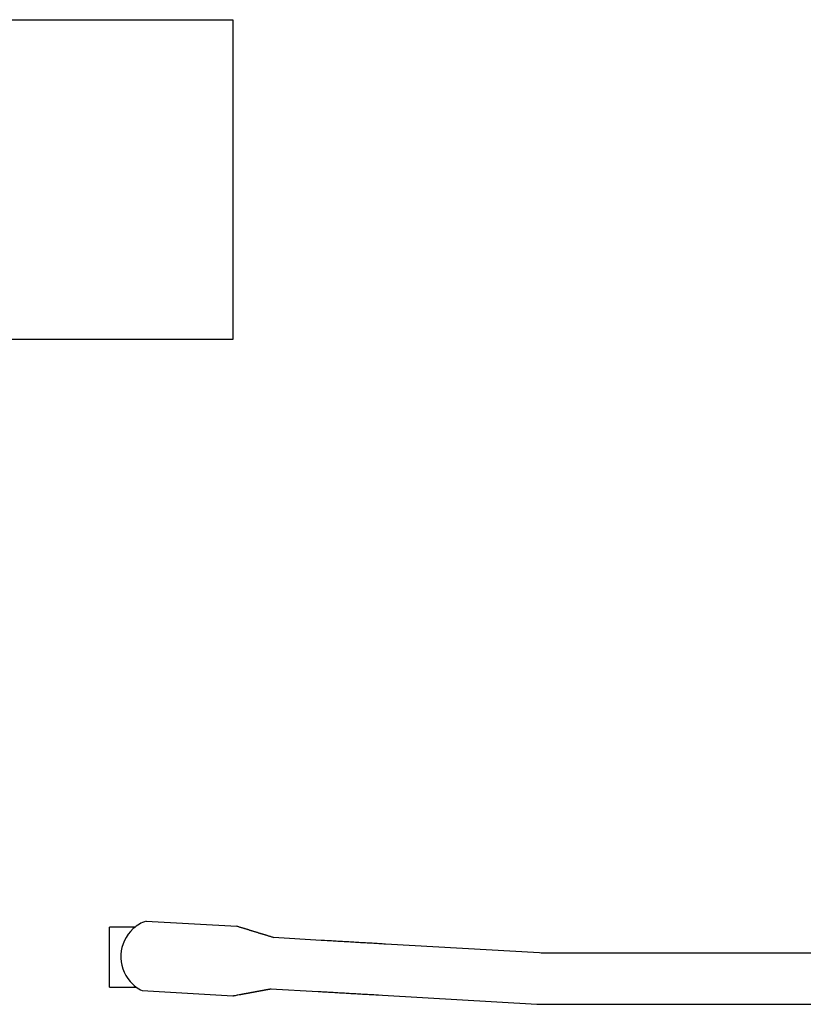
# Model space of a CAD drawing. Units: millimetres. Extents: x 271037 to 772975, y -537760 to 27888.
# Drawn here: x 311939 to 312356, y -87308 to -86785 of the extents above; entities that cross this region are included whole.
import ezdxf

# ---------------------------------------------------------------- set-up
doc = ezdxf.new("R2010")
doc.units = ezdxf.units.MM
doc.layers.add('102', color=7, linetype='Continuous')

# ---------------------------------------------------------------- blocks, each defined once
blk = doc.blocks.new('A$C464F690E')
at = {"layer": '102', "linetype": 'Continuous'}
for p, q in [((9684.46, 3108.04), (10044.46, 3108.04)), ((10044.46, 3108.04), (10044.46, 2938.04)), ((10044.46, 2938.04), (9684.46, 2938.04)), ((9998.43, 2628.68), (10046.75, 2625.9)), ((9978.95, 2593.54), (9978.95, 2625.54)), ((9992.65, 2625.54), (9978.95, 2625.54)), ((10091.52, 2618.41), (10066.09, 2619.88)), ((10207.72, 2611.73), (10125.66, 2616.45)), ((11154.14, 2611.64), (10210.96, 2611.64)), ((9978.95, 2593.54), (9993.27, 2593.54)), ((10064.52, 2592.72), (10089.96, 2591.26)), ((9996.31, 2591.74), (10044.63, 2588.96)), ((10124.1, 2589.3), (10206.16, 2584.58)), ((10210.96, 2584.44), (11154.14, 2584.44))]:
    blk.add_line(p, q, dxfattribs=at)
for points in [[(10066.47, 2619.86), (10066.24, 2619.92), (10065.96, 2620.01), (10065.66, 2620.1), (10065.32, 2620.2), (10064.97, 2620.31), (10064.6, 2620.42), (10064.24, 2620.53), (10063.88, 2620.63), (10063.54, 2620.74), (10063.2, 2620.84), (10062.88, 2620.94), (10062.57, 2621.03), (10062.26, 2621.12), (10061.96, 2621.22), (10061.66, 2621.31), (10061.35, 2621.4), (10061.05, 2621.49), (10060.74, 2621.59), (10060.43, 2621.68), (10060.11, 2621.78), (10059.8, 2621.87), (10059.49, 2621.97), (10059.17, 2622.07), (10058.86, 2622.16), (10058.55, 2622.26), (10058.24, 2622.35), (10057.93, 2622.45), (10057.62, 2622.54), (10057.32, 2622.64), (10057.01, 2622.73), (10056.7, 2622.82), (10056.4, 2622.92), (10056.1, 2623.01), (10055.79, 2623.1), (10055.49, 2623.2), (10055.18, 2623.29), (10054.88, 2623.38), (10054.57, 2623.48), (10054.27, 2623.57), (10053.97, 2623.67), (10053.66, 2623.76), (10053.35, 2623.85), (10053.05, 2623.95), (10052.75, 2624.04), (10052.44, 2624.14), (10052.14, 2624.23), (10051.84, 2624.32), (10051.55, 2624.41), (10051.26, 2624.5), (10050.97, 2624.59), (10050.68, 2624.68), (10050.38, 2624.77), (10050.09, 2624.86), (10049.78, 2624.96), (10049.47, 2625.06), (10049.15, 2625.16), (10048.81, 2625.26), (10048.47, 2625.36), (10048.14, 2625.47), (10047.81, 2625.57), (10047.5, 2625.66), (10047.22, 2625.75), (10046.96, 2625.83), (10046.75, 2625.9)], [(10125.66, 2616.45), (10124.77, 2616.5), (10123.89, 2616.55), (10123.01, 2616.6), (10122.12, 2616.66), (10121.23, 2616.71), (10120.35, 2616.76), (10119.46, 2616.81), (10118.57, 2616.86), (10117.69, 2616.91), (10116.8, 2616.96), (10115.92, 2617.01), (10115.03, 2617.06), (10114.15, 2617.11), (10113.27, 2617.16), (10112.39, 2617.21), (10111.51, 2617.27), (10110.63, 2617.32), (10109.76, 2617.37), (10108.89, 2617.42), (10108.02, 2617.47), (10107.15, 2617.52), (10106.29, 2617.57), (10105.43, 2617.61), (10104.58, 2617.66), (10103.72, 2617.71), (10102.87, 2617.76), (10102.03, 2617.81), (10101.19, 2617.86), (10100.35, 2617.91), (10099.52, 2617.95), (10098.7, 2618), (10097.88, 2618.05), (10097.04, 2618.1), (10096.25, 2618.14), (10095.55, 2618.18), (10094.65, 2618.23), (10093.29, 2618.31), (10091.52, 2618.41)], [(10044.63, 2588.96), (10044.74, 2588.98), (10044.87, 2589), (10045.02, 2589.03), (10045.18, 2589.06), (10045.35, 2589.09), (10045.53, 2589.12), (10045.71, 2589.16), (10045.88, 2589.19), (10046.95, 2589.39), (10047.14, 2589.42), (10047.92, 2589.57), (10048.4, 2589.65), (10048.56, 2589.68), (10048.71, 2589.71), (10048.87, 2589.74), (10049.03, 2589.77), (10049.19, 2589.8), (10049.34, 2589.83), (10049.5, 2589.86), (10049.66, 2589.89), (10049.82, 2589.92), (10049.97, 2589.95), (10050.13, 2589.97), (10050.29, 2590), (10050.45, 2590.03), (10050.6, 2590.06), (10050.76, 2590.09), (10050.92, 2590.12), (10051.08, 2590.15), (10051.23, 2590.18), (10051.39, 2590.21), (10051.55, 2590.24), (10051.71, 2590.27), (10051.86, 2590.29), (10052.02, 2590.32), (10052.18, 2590.35), (10052.34, 2590.38), (10052.49, 2590.41), (10052.65, 2590.44), (10052.81, 2590.47), (10052.97, 2590.5), (10053.12, 2590.53), (10053.28, 2590.56), (10053.44, 2590.58), (10053.6, 2590.61), (10053.76, 2590.64), (10053.91, 2590.67), (10054.07, 2590.7), (10054.23, 2590.73), (10054.39, 2590.76), (10054.54, 2590.79), (10054.7, 2590.82), (10054.86, 2590.85), (10055.02, 2590.88), (10055.18, 2590.91), (10055.33, 2590.93), (10055.49, 2590.96), (10055.65, 2590.99), (10055.81, 2591.02), (10055.97, 2591.05), (10056.12, 2591.08), (10056.28, 2591.11), (10056.44, 2591.14), (10056.6, 2591.17), (10056.76, 2591.2), (10056.91, 2591.23), (10057.07, 2591.25), (10057.23, 2591.28), (10057.39, 2591.31), (10057.55, 2591.34), (10057.71, 2591.37), (10057.86, 2591.4), (10058.02, 2591.43), (10058.18, 2591.46), (10058.34, 2591.49), (10058.5, 2591.52), (10058.66, 2591.55), (10058.82, 2591.58), (10058.98, 2591.61), (10059.14, 2591.64), (10059.29, 2591.66), (10059.45, 2591.69), (10059.61, 2591.72), (10059.77, 2591.75), (10059.93, 2591.78), (10060.09, 2591.81), (10060.25, 2591.84), (10060.41, 2591.87), (10060.57, 2591.9), (10060.73, 2591.93), (10060.89, 2591.96), (10061.05, 2591.99), (10061.21, 2592.02), (10061.37, 2592.05), (10061.53, 2592.08), (10061.7, 2592.11), (10061.86, 2592.14), (10062.02, 2592.17), (10062.17, 2592.2), (10062.33, 2592.22), (10062.49, 2592.25), (10062.64, 2592.28), (10062.8, 2592.31), (10062.96, 2592.34), (10063.12, 2592.37), (10063.28, 2592.4), (10063.45, 2592.43), (10063.62, 2592.46), (10063.8, 2592.49), (10063.98, 2592.53), (10064.17, 2592.56), (10064.34, 2592.59), (10064.51, 2592.62), (10064.67, 2592.65), (10064.8, 2592.68), (10064.92, 2592.7)], [(10089.96, 2591.26), (10090.73, 2591.21), (10091.51, 2591.17), (10092.3, 2591.12), (10093.09, 2591.08), (10093.89, 2591.03), (10094.69, 2590.99), (10095.5, 2590.94), (10096.32, 2590.89), (10097.14, 2590.85), (10097.96, 2590.8), (10098.79, 2590.75), (10099.63, 2590.7), (10100.47, 2590.66), (10101.31, 2590.61), (10102.16, 2590.56), (10103.01, 2590.51), (10103.87, 2590.46), (10104.73, 2590.41), (10105.59, 2590.36), (10106.46, 2590.31), (10107.33, 2590.26), (10108.2, 2590.21), (10109.07, 2590.16), (10109.95, 2590.11), (10110.83, 2590.06), (10111.71, 2590.01), (10112.59, 2589.96), (10113.47, 2589.91), (10114.36, 2589.86), (10115.24, 2589.81), (10116.12, 2589.76), (10117.01, 2589.7), (10117.93, 2589.65), (10118.79, 2589.6), (10119.56, 2589.56), (10120.56, 2589.5), (10122.09, 2589.41), (10124.1, 2589.3)]]:
    blk.add_lwpolyline(points, dxfattribs=at)
for points in [[(10210.96, 2611.64), (10210.88, 2611.64, -0.025188), (10207.72, 2611.73)], [(10206.16, 2584.58), (10206.28, 2584.57, 0.025954), (10210.68, 2584.44, 0.000391), (10210.96, 2584.44)]]:
    blk.add_lwpolyline(points, format="xyb", dxfattribs=at)
for start, end in [(109.0408, 131.8795), (131.8795, 221.5387), (221.5387, 244.3775)]:
    blk.add_arc((10004.96, 2609.77), 20, start, end, dxfattribs=at)

msp = doc.modelspace()

# ---------------------------------------------------------------- block references
msp.add_blockref('A$C464F690E', (302008.16519, -89892.83863))

doc.saveas('drawing.dxf')
